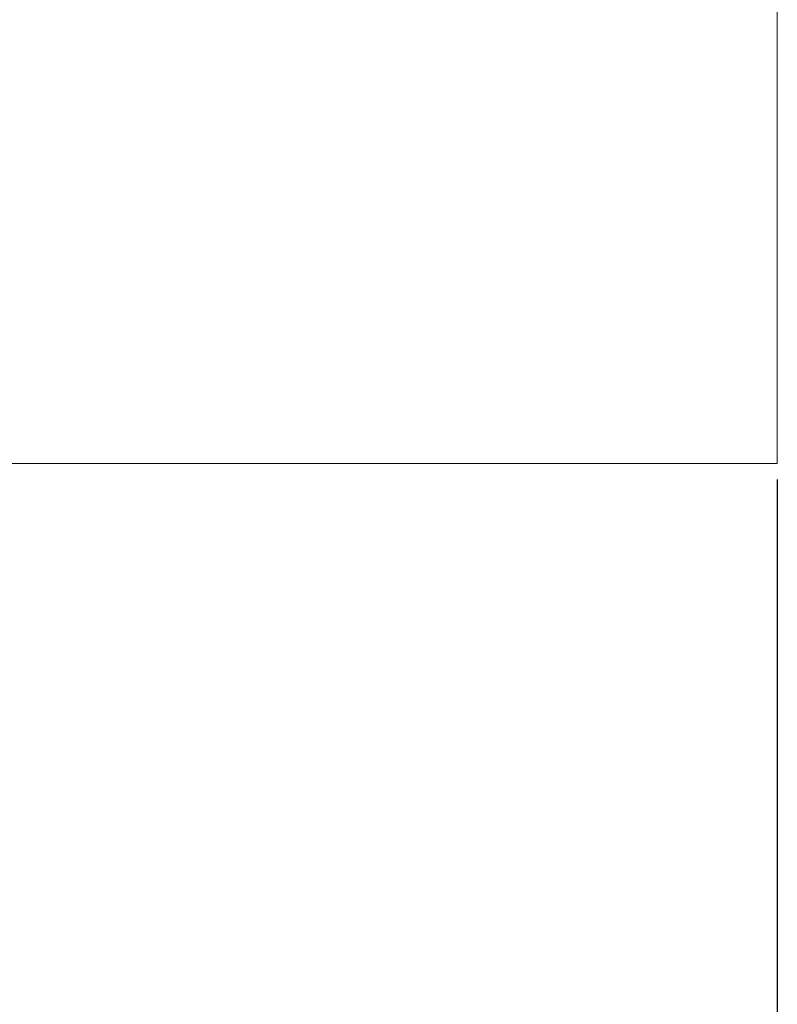
# Model space of a CAD drawing. Units: millimetres. Extents: x -484 to 2639, y -2353 to 1186.
# Drawn here: x 1671 to 1701, y -1057 to -1019 of the extents above; entities that cross this region are included whole.
import ezdxf

# ---------------------------------------------------------------- set-up
doc = ezdxf.new("R2010")
doc.units = ezdxf.units.MM
doc.styles.get("Standard").update_dxf_attribs({"font": 'arial.ttf'})
doc.dimstyles.new('ISO-25', dxfattribs={"dimtxt": 2.5, "dimasz": 2.5, "dimexe": 1.25, "dimexo": 0.625, "dimtad": 1, "dimtxsty": 'Standard', "dimcen": 2.5, "dimadec": 0, "dimazin": 0, "dimtfac": 1, "dimtmove": 0, "dimatfit": 3, "dimfxl": 1, "dimarcsym": 0})

# ---------------------------------------------------------------- blocks, each defined once
blk = doc.blocks.new('A$C5BB71A73')
at = {"color": 0, "linetype": 'Continuous', "lineweight": 0, "extrusion": (2.22045e-16, 1, 2.22045e-16)}
for q in [(-670.872, -1753.298), (-1670.872, -1798.298)]:
    blk.add_line((-670.872, -1798.298), q, dxfattribs=at)
blk = doc.blocks.new('*D10')
at = {"color": 0, "lineweight": -2, "transparency": 16777216}
for p, q in [((700.702, -1036.485), (700.702, -1185.733)), ((1700.702, -1036.485), (1700.702, -1185.733)), ((703.202, -1184.483), (1698.202, -1184.483))]:
    blk.add_line(p, q, dxfattribs=at)
at = {"color": 0, "transparency": 16777216}
for points in [[(703.202, -1184.066), (703.202, -1184.9), (700.702, -1184.483)], [(1698.202, -1184.066), (1698.202, -1184.9), (1700.702, -1184.483)]]:
    blk.add_solid(points, dxfattribs=at)
at = {"layer": 'Defpoints', "color": 0, "transparency": 16777216}
for p in [(700.702, -1035.86), (1700.702, -1035.86), (1700.702, -1184.483)]:
    blk.add_point(p, dxfattribs=at)
at = {"color": 0, "transparency": 16777216, "insert": (1200.702, -1182.582), "char_height": 2.5, "attachment_point": 5}
blk.add_mtext('1000', dxfattribs=at)

msp = doc.modelspace()

# ---------------------------------------------------------------- block references
msp.add_blockref('A$C5BB71A73', (2371.574, 762.438))

# ---------------------------------------------------------------- dimensions: what is measured, and where the dimension line sits
at = {"color": 8}
dim = msp.add_linear_dim(base=(1700.702, -1184.483), p1=(700.702, -1035.86), p2=(1700.702, -1035.86), dimstyle='ISO-25', dxfattribs=at)
dim.commit()
dim.dimension.update_dxf_attribs({"geometry": '*D10', "text_midpoint": (1200.702, -1182.582)})

doc.saveas('drawing.dxf')
